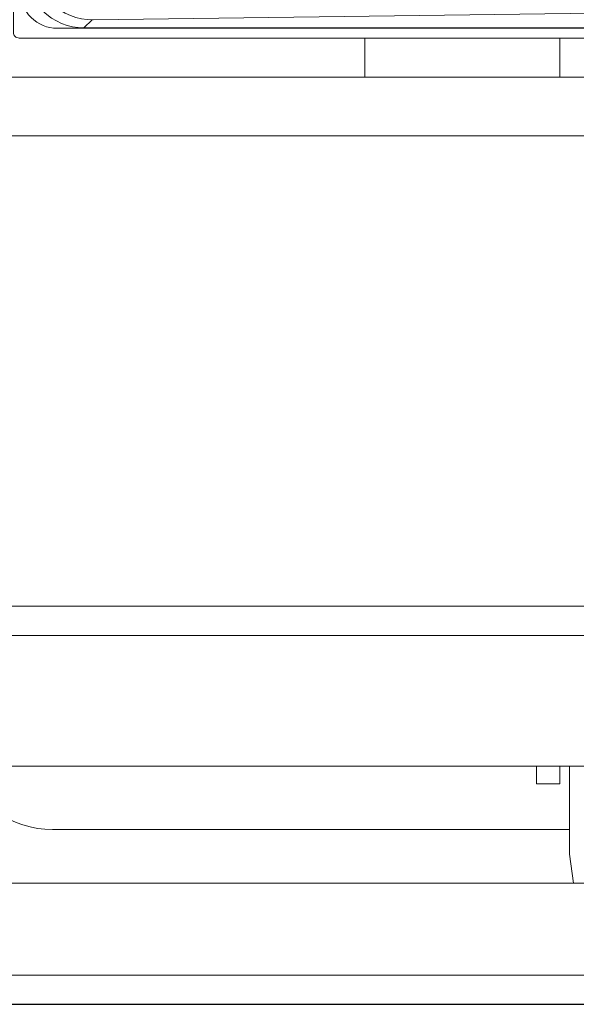
# Model space of a CAD drawing. Extents: x 1000 to 27000, y 2500 to 40000.
# Drawn here: x 9259 to 9544, y 34250 to 34754 of the extents above; entities that cross this region are included whole.
import ezdxf

# ---------------------------------------------------------------- set-up
doc = ezdxf.new("R2010")
doc.units = 0
doc.header["$LTSCALE"] = 400
doc.header["$MEASUREMENT"] = 0
doc.layers.get('0').update_dxf_attribs({"linetype": 'CONTINUOUS'})
doc.layers.add('SUGATA', color=7, linetype='CONTINUOUS')

# ---------------------------------------------------------------- blocks, each defined once
blk = doc.blocks.new('CP-TW3506J_HAS-WM05_SET')
at = {"layer": 'SUGATA', "color": 3, "lineweight": 9}
for p, q in [((-64, -4475), (-64, -4455)), ((36, -4475), (36, -4455)), ((-274, -4475), (198, -4475)), ((-274, -4505), (198, -4505)), ((117.8, -4761), (-514, -4761)), ((-364, -4828), (84.04, -4828)), ((-224, -4860.46), (41, -4860.46)), ((84.04, -4888), (-364, -4888)), ((-514, -4935), (127.43, -4935))]:
    blk.add_line(p, q, dxfattribs=at)
for points in [[(198, -4455), (-241, -4455, -0.414214), (-244, -4452), (-244, -4128, -0.414214), (-241, -4125), (26.76, -4125, 0.267949), (40.62, -4117), (67.75, -4070, -0.267949), (76.41, -4065), (1395.59, -4065, -0.267949), (1404.25, -4070), (1431.38, -4117, 0.267949), (1445.24, -4125), (1713, -4125, -0.414214), (1716, -4128), (1716, -4452, -0.414214), (1713, -4455), (1255, -4455)], [(1057.71, -4129), (-221.5, -4129, 0.414214), (-240.5, -4148), (-240.5, -4431, 0.414214), (-221.5, -4450), (116, -4450), (116, -4455)], [(1014.63, -4129.22), (-207.78, -4129.22, 0.414214), (-237.78, -4159.22), (-237.78, -4419.78, 0.414214), (-207.78, -4449.78), (1679.78, -4449.78, 0.414214), (1709.78, -4419.78), (1709.78, -4159.22, 0.414214), (1679.78, -4129.22), (1238.37, -4129.22)], [(1209.47, -4139.47), (1250.65, -4139.06), (1675.19, -4133.42, -0.41811), (1705.59, -4163.41), (1705.59, -4415.59, -0.41811), (1675.19, -4445.58), (1250.65, -4439.94), (1162.92, -4439.36), (309.08, -4439.36), (221.35, -4439.94), (-203.19, -4445.58, -0.41811), (-233.59, -4415.59), (-233.59, -4163.41, -0.41811), (-203.19, -4133.42), (221.35, -4139.06), (309.08, -4139.64), (1043.35, -4139.64)]]:
    blk.add_lwpolyline(points, format="xyb", dxfattribs=at)
for points in [[(-207.85, -4449.78), (-207.85, -4449.78), (-203.66, -4445.59)], [(92.79, -4746), (-514, -4746), (-514, -4950), (-514, -4950)], [(24, -4828), (24, -4837), (36, -4837), (36, -4828)], [(41, -4828), (41, -4873), (42.91, -4888.01)]]:
    blk.add_lwpolyline(points, dxfattribs=at)
at = {"layer": 'SUGATA', "color": 2}
blk.add_lwpolyline([(-812.96, -4950), (486, -4950), (486, -4912.01, -0.41176), (495.92, -4902.01), (736, -4900), (976.08, -4902.01, -0.41176), (986, -4912.01), (986, -4950), (2292.96, -4950)], format="xyb", dxfattribs=at)
at = {"layer": 'SUGATA', "color": 3, "lineweight": 9}
blk.add_arc((-224, -4810.46), 50, 200.5823, 270, dxfattribs=at)

msp = doc.modelspace()

# ---------------------------------------------------------------- block references
msp.add_blockref('CP-TW3506J_HAS-WM05_SET', (9500, 39200))

doc.saveas('drawing.dxf')
